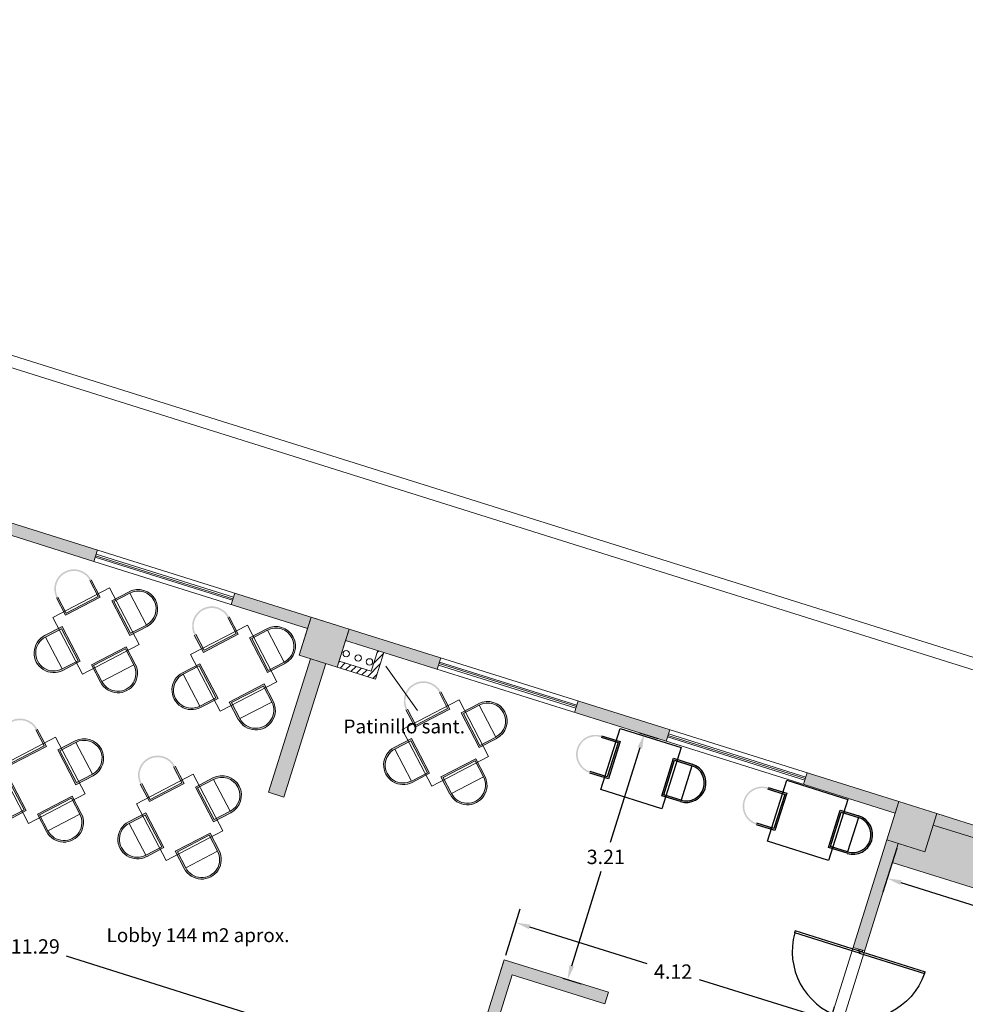
# Model space of a CAD drawing. Units: metres. Extents: x 657 to 5115, y -4090 to 274.
# Drawn here: x 4288 to 4300, y -569 to -557 of the extents above; entities that cross this region are included whole.
import ezdxf

# ---------------------------------------------------------------- set-up
doc = ezdxf.new("R2010")
doc.units = ezdxf.units.M
doc.header["$LTSCALE"] = 12.7
doc.header["$PDMODE"] = 1
doc.header["$PDSIZE"] = -2
for name, color, linetype, lineweight in [('A-Puertas', 255, 'Continuous', 25), ('DIMENSION construir', 251, 'Continuous', 20), ('None', 7, 'Continuous', 5)]:
    doc.layers.add(name, color=color, linetype=linetype, lineweight=lineweight)
doc.dimstyles.get("Standard").update_dxf_attribs({"dimtxt": 0.18, "dimasz": 0.18, "dimexe": 0.18, "dimexo": 0.0625, "dimgap": 0.09, "dimtad": 0, "dimtih": 1, "dimtoh": 1, "dimzin": 0, "dimdsep": 46, "dimtxsty": 'Standard', "dimcen": 0.09, "dimadec": 0, "dimazin": 0, "dimtfac": 1, "dimtofl": 0, "dimtmove": 0, "dimatfit": 3, "dimfxl": 1, "dimtolj": 1, "dimtzin": 0, "dimarcsym": 0})

# ---------------------------------------------------------------- blocks, each defined once
blk = doc.blocks.new('A$C08FD19F9')
at = {"ltscale": 2}
h = blk.add_hatch(color=36, dxfattribs=at)
h.dxf.hatch_style = 1
h.paths.add_polyline_path([(0.714, 1.413), (0.827, 1.195), (0.393, 0.969), (0.279, 1.186, -1)])
h.paths.add_polyline_path([(0.8, 1.204), (0.696, 1.403, 1), (0.297, 1.195), (0.401, 0.996)], flags=16)
h = blk.add_hatch(color=36, dxfattribs=at)
h.dxf.hatch_style = 1
h.paths.add_polyline_path([(0.714, 1.413), (0.818, 1.213), (0.8, 1.204), (0.696, 1.403, 1), (0.297, 1.195), (0.401, 0.996), (0.383, 0.987), (0.279, 1.186, -1)])
h = blk.add_hatch(color=36, dxfattribs=at)
h.dxf.hatch_style = 1
h.paths.add_polyline_path([(1.186, 1.264), (0.969, 1.151), (1.195, 0.716), (1.413, 0.829, 1)])
h.paths.add_polyline_path([(0.996, 1.142), (1.195, 1.246, -1), (1.403, 0.847), (1.204, 0.743)], flags=16)
h = blk.add_hatch(color=36, dxfattribs=at)
h.dxf.hatch_style = 1
h.paths.add_polyline_path([(1.186, 1.264), (0.987, 1.16), (0.996, 1.142), (1.195, 1.246, -1), (1.403, 0.847), (1.204, 0.743), (1.213, 0.725), (1.413, 0.829, 1)])
h = blk.add_hatch(color=36, dxfattribs=at)
h.dxf.hatch_style = 1
h.paths.add_polyline_path([(0.357, 0.279), (0.575, 0.393), (0.348, 0.827), (0.131, 0.714, 1)])
h.paths.add_polyline_path([(0.548, 0.401), (0.348, 0.297, -1), (0.14, 0.696), (0.34, 0.8)], flags=16)
h = blk.add_hatch(color=36, dxfattribs=at)
h.dxf.hatch_style = 1
h.paths.add_polyline_path([(0.357, 0.279), (0.557, 0.383), (0.548, 0.401), (0.348, 0.297, -1), (0.14, 0.696), (0.34, 0.8), (0.33, 0.818), (0.131, 0.714, 1)])
h = blk.add_hatch(color=36, dxfattribs=at)
h.dxf.hatch_style = 1
h.paths.add_polyline_path([(0.829, 0.131), (0.716, 0.348), (1.151, 0.575), (1.264, 0.357, -1)])
h.paths.add_polyline_path([(0.743, 0.34), (0.847, 0.14, 1), (1.246, 0.348), (1.142, 0.548)], flags=16)
h = blk.add_hatch(color=36, dxfattribs=at)
h.dxf.hatch_style = 1
h.paths.add_polyline_path([(0.829, 0.131), (0.725, 0.33), (0.743, 0.34), (0.847, 0.14, 1), (1.246, 0.348), (1.142, 0.548), (1.16, 0.557), (1.264, 0.357, -1)])
for p, q in [((1.403, 0.847), (1.195, 1.246)), ((0.14, 0.696), (0.348, 0.297)), ((1.246, 0.348), (0.847, 0.14))]:
    blk.add_line(p, q, dxfattribs=at)
for points in [[(0.714, 1.413), (0.827, 1.195), (0.393, 0.969), (0.279, 1.186)], [(0.696, 1.403), (0.8, 1.204), (0.401, 0.996), (0.297, 1.195)], [(1.186, 1.264), (0.969, 1.151), (1.195, 0.716), (1.413, 0.829)], [(1.195, 1.246), (0.996, 1.142), (1.204, 0.743), (1.403, 0.847)], [(0.357, 0.279), (0.575, 0.393), (0.348, 0.827), (0.131, 0.714)], [(0.348, 0.297), (0.548, 0.401), (0.34, 0.8), (0.14, 0.696)], [(0.829, 0.131), (0.716, 0.348), (1.151, 0.575), (1.264, 0.357)], [(0.847, 0.14), (0.743, 0.34), (1.142, 0.548), (1.246, 0.348)]]:
    blk.add_lwpolyline(points)
blk.add_lwpolyline([(0.602, 0.232), (0.232, 0.942), (0.942, 1.311), (1.311, 0.602)], close=True)
for centre, radius, start, end in [((1.299, 1.047), 0.245, 297.5239, 117.5239), ((1.299, 1.047), 0.225, 297.5239, 117.5239), ((0.244, 0.497), 0.245, 117.5239, 297.5239), ((0.244, 0.497), 0.225, 117.5239, 297.5239), ((1.047, 0.244), 0.245, 207.5239, 27.5239), ((1.047, 0.244), 0.225, 207.5239, 27.5239)]:
    blk.add_arc(centre, radius, start, end, dxfattribs=at)
blk = doc.blocks.new('A$C67422988')
at = {"layer": 'A-Puertas'}
for p, q in [((0, 0.873), (0.022, 0.873)), ((0.022, 0.873), (0.022, 0.828)), ((0.878, 0.873), (0.878, 0.828)), ((0.878, 0.873), (0.9, 0.873)), ((0, 0.828), (0.022, 0.828)), ((0.045, 0.851), (0.022, 0.851)), ((0.022, 0.828), (0.022, 0)), ((0.045, 0.851), (0.045, 0)), ((0.878, 0.828), (0.9, 0.828)), ((0.045, 0), (0.022, 0))]:
    blk.add_line(p, q, dxfattribs=at)
blk.add_arc((0.019, 0.858), 0.858, 271.7115, 359.5047, dxfattribs=at)
blk = doc.blocks.new('*D601')
at = {"layer": 'Defpoints', "color": 0, "ltscale": 0.005, "transparency": 16777216}
for p in [(4299.349, -566.895), (4302.592, -567.915), (4302.455, -568.351)]:
    blk.add_point(p, dxfattribs=at)
at = {"layer": 'DIMENSION construir', "color": 0, "lineweight": -2, "ltscale": 0.005, "transparency": 16777216}
for p, q in [((4299.33, -566.955), (4299.158, -567.504)), ((4299.383, -567.386), (4300.488, -567.733)), ((4302.283, -568.297), (4301.178, -567.95)), ((4302.573, -567.974), (4302.401, -568.523))]:
    blk.add_line(p, q, dxfattribs=at)
at = {"layer": 'DIMENSION construir', "color": 0, "ltscale": 0.005, "transparency": 16777216}
for points in [[(4299.392, -567.357), (4299.374, -567.415), (4299.212, -567.332)], [(4302.292, -568.269), (4302.274, -568.326), (4302.455, -568.351)]]:
    blk.add_solid(points, dxfattribs=at)
at = {"layer": 'DIMENSION construir', "color": 0, "ltscale": 0.005, "transparency": 16777216, "insert": (4300.833, -567.842), "char_height": 0.18, "attachment_point": 5}
blk.add_mtext('\\A1;3.40', dxfattribs=at)
blk = doc.blocks.new('*D661')
at = {"layer": 'Defpoints', "color": 0, "ltscale": 0.005, "transparency": 16777216}
for p in [(4302.84, -567.626), (4303.425, -567.81), (4299.962, -576.783)]:
    blk.add_point(p, dxfattribs=at)
at = {"layer": 'DIMENSION construir', "color": 0, "lineweight": -2, "ltscale": 0.005, "transparency": 16777216}
for p, q in [((4302.9, -567.644), (4303.597, -567.864)), ((4303.371, -567.981), (4302.043, -572.208)), ((4300.601, -576.795), (4301.93, -572.568)), ((4300.022, -576.802), (4300.719, -577.021))]:
    blk.add_line(p, q, dxfattribs=at)
at = {"layer": 'DIMENSION construir', "color": 0, "ltscale": 0.005, "transparency": 16777216}
for points in [[(4303.343, -567.972), (4303.4, -567.99), (4303.425, -567.81)], [(4300.573, -576.786), (4300.63, -576.804), (4300.547, -576.967)]]:
    blk.add_solid(points, dxfattribs=at)
at = {"layer": 'DIMENSION construir', "color": 0, "ltscale": 0.005, "transparency": 16777216, "insert": (4301.986, -572.388), "char_height": 0.18, "attachment_point": 5}
blk.add_mtext('\\A1;9.60', dxfattribs=at)
blk = doc.blocks.new('*D600')
at = {"layer": 'Defpoints', "color": 0, "ltscale": 0.005, "transparency": 16777216}
for p in [(4283.224, -566.343), (4283.178, -566.489), (4293.992, -569.734)]:
    blk.add_point(p, dxfattribs=at)
at = {"layer": 'DIMENSION construir', "color": 0, "lineweight": -2, "ltscale": 0.005, "transparency": 16777216}
for p, q in [((4283.205, -566.403), (4283.124, -566.661)), ((4283.35, -566.543), (4288.172, -568.062)), ((4293.775, -569.826), (4288.952, -568.307)), ((4293.973, -569.793), (4293.892, -570.051))]:
    blk.add_line(p, q, dxfattribs=at)
at = {"layer": 'DIMENSION construir', "color": 0, "ltscale": 0.005, "transparency": 16777216}
for points in [[(4283.359, -566.515), (4283.341, -566.572), (4283.178, -566.489)], [(4293.784, -569.797), (4293.766, -569.854), (4293.946, -569.88)]]:
    blk.add_solid(points, dxfattribs=at)
at = {"layer": 'DIMENSION construir', "color": 0, "ltscale": 0.005, "transparency": 16777216, "insert": (4288.562, -568.184), "char_height": 0.18, "attachment_point": 5}
blk.add_mtext('\\A1;11.29', dxfattribs=at)
blk = doc.blocks.new('*D597')
at = {"layer": 'Defpoints', "color": 0, "ltscale": 0.005, "transparency": 16777216}
for p in [(4296.054, -565.493), (4296.174, -565.53), (4295.095, -568.561)]:
    blk.add_point(p, dxfattribs=at)
at = {"layer": 'DIMENSION construir', "color": 0, "lineweight": -2, "ltscale": 0.005, "transparency": 16777216}
for p, q in [((4296.114, -565.512), (4296.345, -565.584)), ((4296.12, -565.702), (4295.75, -566.884)), ((4295.269, -568.426), (4295.638, -567.244)), ((4295.155, -568.579), (4295.387, -568.652))]:
    blk.add_line(p, q, dxfattribs=at)
at = {"layer": 'DIMENSION construir', "color": 0, "ltscale": 0.005, "transparency": 16777216}
for points in [[(4296.091, -565.693), (4296.149, -565.711), (4296.174, -565.53)], [(4295.24, -568.417), (4295.297, -568.435), (4295.215, -568.598)]]:
    blk.add_solid(points, dxfattribs=at)
at = {"layer": 'DIMENSION construir', "color": 0, "ltscale": 0.005, "transparency": 16777216, "insert": (4295.694, -567.064), "char_height": 0.18, "attachment_point": 5}
blk.add_mtext('\\A1;3.21', dxfattribs=at)
blk = doc.blocks.new('*D641')
at = {"layer": 'Defpoints', "color": 0, "ltscale": 0.005, "transparency": 16777216}
for p in [(4294.425, -568.351), (4298.501, -569.112), (4298.355, -569.577)]:
    blk.add_point(p, dxfattribs=at)
at = {"layer": 'DIMENSION construir', "color": 0, "lineweight": -2, "ltscale": 0.005, "transparency": 16777216}
for p, q in [((4294.444, -568.292), (4294.624, -567.714)), ((4294.742, -567.939), (4296.205, -568.396)), ((4298.329, -569.058), (4296.865, -568.602)), ((4298.374, -569.518), (4298.554, -568.94))]:
    blk.add_line(p, q, dxfattribs=at)
at = {"layer": 'DIMENSION construir', "color": 0, "ltscale": 0.005, "transparency": 16777216}
for points in [[(4294.751, -567.911), (4294.733, -567.968), (4294.57, -567.886)], [(4298.338, -569.029), (4298.32, -569.087), (4298.501, -569.112)]]:
    blk.add_solid(points, dxfattribs=at)
at = {"layer": 'DIMENSION construir', "color": 0, "ltscale": 0.005, "transparency": 16777216, "insert": (4296.535, -568.499), "char_height": 0.18, "attachment_point": 5}
blk.add_mtext('\\A1;4.12', dxfattribs=at)

msp = doc.modelspace()

# ---------------------------------------------------------------- hatches: boundary and pattern name
at = {"ltscale": 2}
h = msp.add_hatch(color=36, dxfattribs=at)
h.dxf.hatch_style = 1
h.paths.add_polyline_path([(4295.64, -565.548), (4295.873, -565.621), (4295.726, -566.089), (4295.493, -566.015, -1)])
h.paths.add_polyline_path([(4295.848, -565.634), (4295.634, -565.567, 1), (4295.499, -565.996), (4295.713, -566.064)], flags=16)
h = msp.add_hatch(color=36, dxfattribs=at)
h.dxf.hatch_style = 1
h.paths.add_polyline_path([(4295.64, -565.548), (4295.854, -565.615), (4295.848, -565.634), (4295.634, -565.567, 1), (4295.499, -565.996), (4295.713, -566.064), (4295.707, -566.083), (4295.493, -566.015, -1)])
h = msp.add_hatch(color=36, dxfattribs=at)
h.dxf.hatch_style = 1
h.paths.add_polyline_path([(4296.628, -566.372), (4296.394, -566.299), (4296.541, -565.831), (4296.775, -565.905, -1)])
h.paths.add_polyline_path([(4296.419, -566.286), (4296.634, -566.353, 1), (4296.769, -565.924), (4296.554, -565.856)], flags=16)
h = msp.add_hatch(color=36, dxfattribs=at)
h.dxf.hatch_style = 1
h.paths.add_polyline_path([(4296.628, -566.372), (4296.413, -566.305), (4296.419, -566.286), (4296.634, -566.353, 1), (4296.769, -565.924), (4296.554, -565.856), (4296.56, -565.837), (4296.775, -565.905, -1)])
h = msp.add_hatch(color=36, dxfattribs=at)
h.dxf.hatch_style = 1
h.paths.add_polyline_path([(4297.723, -566.195), (4297.956, -566.269), (4297.809, -566.736), (4297.576, -566.663, -1)])
h.paths.add_polyline_path([(4297.931, -566.282), (4297.717, -566.214, 1), (4297.582, -566.644), (4297.796, -566.711)], flags=16)
h = msp.add_hatch(color=36, dxfattribs=at)
h.dxf.hatch_style = 1
h.paths.add_polyline_path([(4297.723, -566.195), (4297.937, -566.263), (4297.931, -566.282), (4297.717, -566.214, 1), (4297.582, -566.644), (4297.796, -566.711), (4297.79, -566.73), (4297.576, -566.663, -1)])
h = msp.add_hatch(color=36, dxfattribs=at)
h.dxf.hatch_style = 1
h.paths.add_polyline_path([(4298.711, -567.019), (4298.477, -566.946), (4298.624, -566.478), (4298.858, -566.552, -1)])
h.paths.add_polyline_path([(4298.502, -566.933), (4298.717, -567, 1), (4298.852, -566.571), (4298.637, -566.504)], flags=16)
h = msp.add_hatch(color=36, dxfattribs=at)
h.dxf.hatch_style = 1
h.paths.add_polyline_path([(4298.711, -567.019), (4298.496, -566.952), (4298.502, -566.933), (4298.717, -567, 1), (4298.852, -566.571), (4298.637, -566.504), (4298.643, -566.484), (4298.858, -566.552, -1)])
at = {"layer": 'None', "ltscale": 0.04}
h = msp.add_hatch(color=253, dxfattribs=at)
h.dxf.hatch_style = 1
h.paths.add_polyline_path([(4304.316, -567.933), (4303.839, -567.783), (4303.794, -567.925), (4304.271, -568.075)])
h.paths.add_polyline_path([(4299.832, -566.523), (4299.787, -566.666), (4302.077, -567.386), (4302.122, -567.243)])
h.paths.add_polyline_path([(4295.348, -565.114), (4295.303, -565.257), (4296.054, -565.493), (4296.448, -565.617), (4296.493, -565.474)])
h.paths.add_polyline_path([(4292.486, -564.214), (4292.441, -564.358), (4293.586, -564.717), (4293.631, -564.574)])
h.paths.add_polyline_path([(4291.055, -563.765), (4291.01, -563.908), (4291.964, -564.208), (4292.009, -564.064)])
h.paths.add_polyline_path([(4287.859, -562.76), (4287.815, -562.903), (4289.293, -563.368), (4289.338, -563.225)])
h.paths.add_polyline_path([(4286.142, -562.221), (4285.093, -561.891), (4285.048, -562.034), (4286.097, -562.364)])
h = msp.add_hatch(color=7, dxfattribs=at)
h.dxf.hatch_style = 1
h.paths.add_polyline_path([(4291.859, -564.541), (4292.336, -564.691), (4292.486, -564.214), (4292.009, -564.064)])
h.paths.add_polyline_path([(4299.205, -566.85), (4299.682, -567), (4299.832, -566.523), (4299.355, -566.373)])
h = msp.add_hatch(color=7, dxfattribs=at)
h.dxf.hatch_style = 1
h.paths.add_polyline_path([(4291.859, -564.541), (4292.336, -564.691), (4292.486, -564.214), (4292.009, -564.064)])
h.paths.add_polyline_path([(4299.205, -566.85), (4299.682, -567), (4299.832, -566.523), (4299.355, -566.373)])
h = msp.add_hatch(dxfattribs=at)
h.set_pattern_fill('LINE', color=4, scale=0.02, angle=45)
h.set_pattern_definition([(45, (127.38269, -88.696056), (-0.0449012806, 0.0449012806), [])])
h.paths.add_polyline_path([(4292.36, -564.615), (4292.336, -564.692), (4292.737, -564.818), (4292.761, -564.741)])
h.paths.add_polyline_path([(4292.918, -564.507), (4292.842, -564.483), (4292.761, -564.741), (4292.837, -564.765)])
h.paths.add_polyline_path([(4292.837, -564.765), (4292.761, -564.741), (4292.737, -564.818), (4292.813, -564.842)])
h = msp.add_hatch(dxfattribs=at)
h.set_pattern_fill('LINE', color=4, scale=0.02, angle=45)
h.set_pattern_definition([(45, (127.38269, -88.696056), (-0.0449012806, 0.0449012806), [])])
h.paths.add_polyline_path([(4292.36, -564.615), (4292.336, -564.692), (4292.737, -564.818), (4292.761, -564.741)])
h.paths.add_polyline_path([(4292.918, -564.507), (4292.842, -564.483), (4292.761, -564.741), (4292.837, -564.765)])
h.paths.add_polyline_path([(4292.837, -564.765), (4292.761, -564.741), (4292.737, -564.818), (4292.813, -564.842)])
h = msp.add_hatch(color=7, dxfattribs=at)
h.dxf.hatch_style = 1
h.paths.add_polyline_path([(4292.194, -564.647), (4292.003, -564.587), (4291.478, -566.256), (4291.669, -566.316)])
h.paths.add_polyline_path([(4290.602, -569.698), (4290.411, -569.638), (4289.911, -571.231), (4290.101, -571.291)])
h = msp.add_hatch(color=253, dxfattribs=at)
h.dxf.hatch_style = 1
h.paths.add_polyline_path([(4298.21, -566.013), (4298.165, -566.156), (4299.31, -566.516), (4299.355, -566.373)])
at = {"layer": 'None', "ltscale": 0.005, "true_color": 0xffa78a}
h = msp.add_hatch(color=21, dxfattribs=at)
h.dxf.hatch_style = 1
h.paths.add_polyline_path([(4299.787, -566.666), (4299.682, -567), (4299.349, -566.895), (4299.275, -567.134), (4302.517, -568.153), (4302.697, -567.581), (4302.077, -567.386)])
at = {"layer": 'None', "ltscale": 0.005}
h = msp.add_hatch(color=253, dxfattribs=at)
h.dxf.hatch_style = 1
h.paths.add_polyline_path([(4299.349, -566.895), (4299.206, -566.85), (4298.787, -568.196), (4298.859, -568.218), (4298.93, -568.24)])
h.paths.add_polyline_path([(4298.661, -569.099), (4298.518, -569.054), (4298.355, -569.577), (4298.498, -569.622)])
h = msp.add_hatch(color=253, dxfattribs=at)
h.dxf.hatch_style = 1
h.paths.add_polyline_path([(4294.425, -568.351), (4293.992, -569.734), (4294.135, -569.778), (4294.523, -568.539), (4295.681, -568.9), (4295.726, -568.757)])

# ---------------------------------------------------------------- linework, layer by layer
at = {"ltscale": 2}
for p, q in [((4296.769, -565.924), (4296.634, -566.353)), ((4298.852, -566.571), (4298.717, -567))]:
    msp.add_line(p, q, dxfattribs=at)
for points in [[(4296.395, -566.462), (4295.632, -566.222), (4295.872, -565.459), (4296.635, -565.698)], [(4298.478, -567.109), (4297.715, -566.869), (4297.955, -566.106), (4298.718, -566.346)]]:
    msp.add_lwpolyline(points, close=True)
for points in [[(4295.64, -565.548), (4295.873, -565.621), (4295.726, -566.089), (4295.493, -566.015)], [(4295.634, -565.567), (4295.848, -565.634), (4295.713, -566.064), (4295.499, -565.996)], [(4296.628, -566.372), (4296.394, -566.299), (4296.541, -565.831), (4296.775, -565.905)], [(4296.634, -566.353), (4296.419, -566.286), (4296.554, -565.856), (4296.769, -565.924)], [(4297.723, -566.195), (4297.956, -566.269), (4297.809, -566.736), (4297.576, -566.663)], [(4297.717, -566.214), (4297.931, -566.282), (4297.796, -566.711), (4297.582, -566.644)], [(4298.711, -567.019), (4298.477, -566.946), (4298.624, -566.478), (4298.858, -566.552)], [(4298.717, -567), (4298.502, -566.933), (4298.637, -566.504), (4298.852, -566.571)]]:
    msp.add_lwpolyline(points)
for centre, radius in [((4296.701, -566.138), 0.245), ((4296.701, -566.138), 0.225), ((4298.784, -566.786), 0.245), ((4298.784, -566.786), 0.225)]:
    msp.add_arc(centre, radius, 252.553, 72.553, dxfattribs=at)
at = {"layer": 'None'}
for p, q in [((4274.867, -556.736), (4310.921, -568.067)), ((4285.048, -562.034), (4289.293, -563.368)), ((4292.441, -564.358), (4296.054, -565.493)), ((4292.441, -564.358), (4296.054, -565.493)), ((4299.787, -566.666), (4302.077, -567.386)), ((4302.517, -568.153), (4299.275, -567.134)), ((4294.425, -568.351), (4295.726, -568.757)), ((4294.523, -568.539), (4295.681, -568.9))]:
    msp.add_line(p, q, dxfattribs=at)
at = {"layer": 'None', "ltscale": 0.04}
for p, q in [((4284.524, -561.712), (4292.486, -564.214)), ((4289.293, -563.368), (4289.338, -563.225)), ((4289.293, -563.368), (4291.964, -564.208)), ((4289.31, -563.316), (4291.027, -563.855)), ((4289.316, -563.297), (4291.033, -563.836)), ((4289.322, -563.277), (4291.039, -563.817)), ((4291.01, -563.908), (4291.055, -563.765)), ((4291.964, -564.208), (4292.009, -564.064)), ((4291.964, -564.208), (4292.009, -564.064)), ((4291.964, -564.208), (4291.859, -564.541)), ((4291.964, -564.208), (4291.859, -564.541)), ((4292.441, -564.358), (4292.486, -564.214)), ((4292.441, -564.358), (4292.486, -564.214)), ((4292.486, -564.214), (4299.355, -566.373)), ((4292.336, -564.692), (4292.441, -564.358)), ((4292.336, -564.692), (4292.441, -564.358)), ((4292.761, -564.741), (4292.842, -564.483)), ((4292.761, -564.741), (4292.842, -564.483)), ((4291.859, -564.541), (4292.336, -564.692)), ((4291.859, -564.541), (4292.336, -564.692)), ((4292.36, -564.615), (4292.761, -564.741)), ((4292.36, -564.615), (4292.761, -564.741)), ((4292.813, -564.842), (4292.918, -564.507)), ((4292.813, -564.842), (4292.918, -564.507)), ((4293.586, -564.717), (4293.631, -564.574)), ((4293.586, -564.717), (4293.631, -564.574)), ((4292.336, -564.692), (4292.813, -564.842)), ((4292.336, -564.692), (4292.813, -564.842)), ((4292.944, -564.679), (4293.339, -565.235)), ((4293.603, -564.665), (4295.32, -565.205)), ((4293.609, -564.646), (4295.326, -565.185)), ((4293.609, -564.646), (4295.326, -565.185)), ((4293.615, -564.627), (4295.332, -565.166)), ((4295.303, -565.257), (4295.348, -565.114)), ((4295.303, -565.257), (4295.348, -565.114)), ((4296.448, -565.617), (4296.493, -565.474)), ((4296.448, -565.617), (4296.493, -565.474)), ((4296.054, -565.493), (4299.31, -566.516)), ((4296.054, -565.493), (4299.31, -566.516)), ((4296.465, -565.564), (4298.182, -566.104)), ((4296.471, -565.545), (4298.188, -566.085)), ((4296.471, -565.545), (4298.188, -566.085)), ((4296.477, -565.526), (4298.194, -566.066)), ((4298.165, -566.156), (4298.21, -566.013)), ((4298.165, -566.156), (4298.21, -566.013)), ((4299.31, -566.516), (4299.205, -566.85)), ((4299.31, -566.516), (4299.205, -566.85)), ((4307.149, -568.823), (4299.832, -566.523)), ((4299.682, -567), (4299.787, -566.666)), ((4299.682, -567), (4299.787, -566.666)), ((4299.205, -566.85), (4299.682, -567)), ((4299.205, -566.85), (4299.682, -567))]:
    msp.add_line(p, q, dxfattribs=at)
at = {"layer": 'None', "ltscale": 0.005}
for p, q in [((4291.478, -566.256), (4292.003, -564.587)), ((4291.669, -566.316), (4292.194, -564.647)), ((4291.478, -566.256), (4291.669, -566.316)), ((4299.206, -566.85), (4298.355, -569.577)), ((4299.349, -566.895), (4298.498, -569.622)), ((4294.425, -568.351), (4293.199, -572.267)), ((4294.379, -568.494), (4294.424, -568.351)), ((4294.523, -568.539), (4294.135, -569.778)), ((4295.681, -568.9), (4295.726, -568.757))]:
    msp.add_line(p, q, dxfattribs=at)
at = {"layer": 'None', "ltscale": 0.01}
for p, q in [((4298.787, -568.196), (4298.93, -568.24)), ((4298.859, -568.218), (4298.902, -568.231))]:
    msp.add_line(p, q, dxfattribs=at)
at = {"layer": 'None'}
msp.add_lwpolyline([(4274.912, -556.593), (4310.775, -567.864)], dxfattribs=at)
for points in [[(4291.859, -564.541), (4292.336, -564.691), (4292.486, -564.214), (4292.009, -564.064)], [(4291.859, -564.541), (4292.336, -564.691), (4292.486, -564.214), (4292.009, -564.064)], [(4299.205, -566.85), (4299.682, -567), (4299.832, -566.523), (4299.355, -566.373)], [(4299.205, -566.85), (4299.682, -567), (4299.832, -566.523), (4299.355, -566.373)]]:
    msp.add_lwpolyline(points, close=True, dxfattribs=at)
at = {"layer": 'None', "ltscale": 0.04}
for centre in [(4292.449, -564.523), (4292.449, -564.523), (4292.598, -564.577), (4292.598, -564.577), (4292.739, -564.625), (4292.739, -564.625)]:
    msp.add_circle(centre, 0.04, dxfattribs=at)

# ---------------------------------------------------------------- block references
at = {"layer": 'None', "ltscale": 0.005}
for p in [(4288.548, -565.011), (4290.271, -565.475), (4292.917, -566.412), (4287.873, -566.878), (4289.595, -567.341)]:
    msp.add_blockref('A$C08FD19F9', p, dxfattribs=at)
at = {"layer": 'None', "rotation": 252.5530454209838}
msp.add_blockref('A$C67422988', (4298.069, -567.97), dxfattribs=at)
at = {"layer": 'None', "xscale": -1, "rotation": 72.55318900503156}
msp.add_blockref('A$C67422988', (4299.692, -568.48), dxfattribs=at)

# ---------------------------------------------------------------- texts
at = {"layer": 'None', "color": 1}
for s, p in [('Patinillo sant.', (4292.415, -565.519)), ('Lobby 144 m2 aprox.', (4289.453, -568.13))]:
    msp.add_text(s, height=0.17316, dxfattribs=at).set_placement(p)

# ---------------------------------------------------------------- dimensions: what is measured, and where the dimension line sits
at = {"layer": 'DIMENSION construir', "ltscale": 0.005}
for p1, p2, distance, picture, middle in [((4295.095, -568.561), (4296.054, -565.493), -0.125, '*D597', (4295.694, -567.064)), ((4293.992, -569.734), (4283.224, -566.343), 0.153, '*D600', (4288.562, -568.184)), ((4299.349, -566.895), (4302.592, -567.915), -0.458, '*D601', (4300.833, -567.842)), ((4299.962, -576.783), (4302.84, -567.626), -0.614, '*D661', (4301.986, -572.388)), ((4294.425, -568.351), (4298.355, -569.577), 0.488, '*D641', (4296.535, -568.499))]:
    dim = msp.add_aligned_dim(p1=p1, p2=p2, distance=distance, dimstyle='Standard', dxfattribs=at)
    dim.commit()
    dim.dimension.update_dxf_attribs({"geometry": picture, "text_midpoint": middle})

doc.saveas('drawing.dxf')
